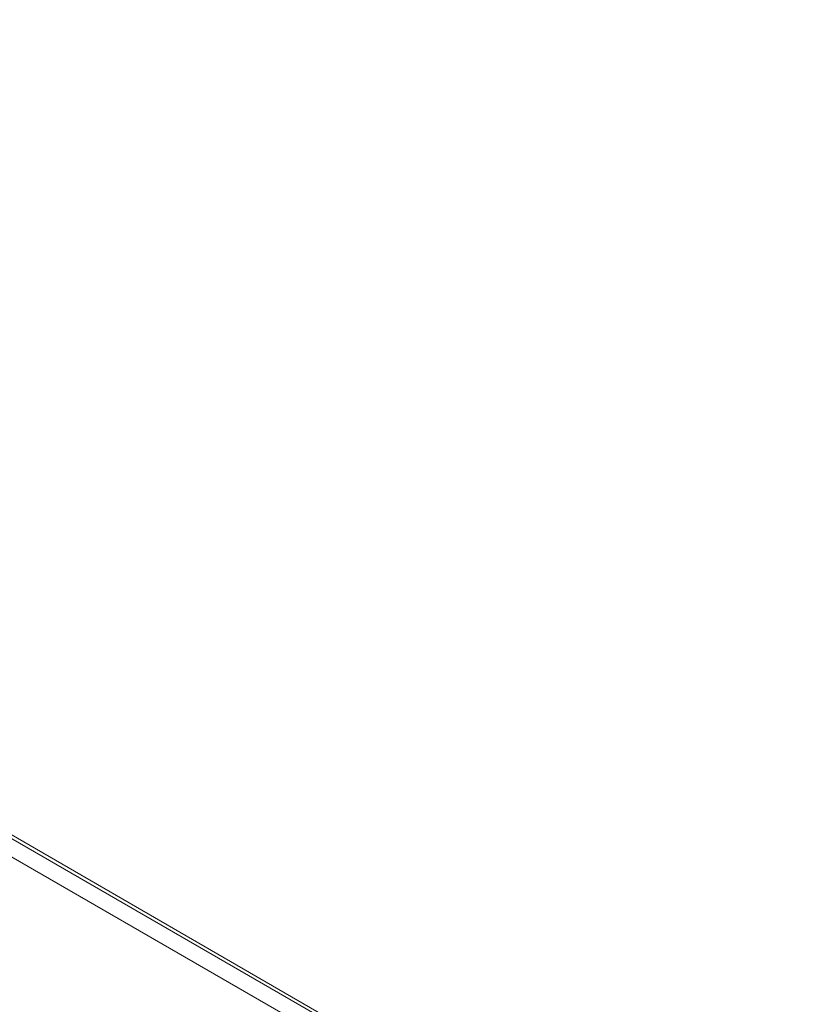
# Model space of a CAD drawing. Extents: x -437 to 323, y 0 to 1204.
# Drawn here: x -114 to -90, y 980 to 1010 of the extents above; entities that cross this region are included whole.
import ezdxf

# ---------------------------------------------------------------- set-up
doc = ezdxf.new("R2010")
doc.units = 0
doc.header["$MEASUREMENT"] = 0
doc.header["$PDMODE"] = 64
doc.header["$PDSIZE"] = -2
doc.styles.get("Standard").update_dxf_attribs({"font": 'Helvetica LT 57 Condensed_0.ttf'})
doc.dimstyles.new('FEET-METERS', dxfattribs={"dimtxt": 12, "dimasz": 7, "dimexe": 3, "dimexo": 3, "dimgap": 3, "dimtad": 0, "dimdec": 1, "dimzin": 3, "dimdsep": 46, "dimlunit": 4, "dimtxsty": 'Standard', "dimcen": 0.09, "dimadec": 0, "dimazin": 0, "dimtfac": 2, "dimtdec": 1, "dimtofl": 0, "dimtmove": 0, "dimatfit": 3, "dimfxl": 1, "dimfrac": 2, "dimtolj": 1, "dimtzin": 3, "dimarcsym": 0})

# ---------------------------------------------------------------- blocks, each defined once
blk = doc.blocks.new('*D160')
at = {"color": 0, "lineweight": -2, "transparency": 16777216}
for p, q in [((-255.324, 1021.474), (-255.324, 1189.519)), ((285.695, 958.154), (285.695, 1189.519)), ((-248.324, 1186.519), (7.02, 1186.519)), ((278.695, 1186.519), (117.255, 1186.519))]:
    blk.add_line(p, q, dxfattribs=at)
at = {"color": 0, "lineweight": 0, "transparency": 16777216}
for points in [[(-248.324, 1187.686), (-248.324, 1185.353), (-255.324, 1186.519)], [(278.695, 1187.686), (278.695, 1185.353), (285.695, 1186.519)]]:
    blk.add_solid(points, dxfattribs=at)
at = {"layer": 'Defpoints', "color": 0, "lineweight": 0, "transparency": 16777216}
for p in [(-255.324, 1186.519), (-255.324, 1018.474), (285.695, 955.154)]:
    blk.add_point(p, dxfattribs=at)
at = {"color": 0, "lineweight": 0, "transparency": 16777216, "insert": (62.137, 1186.519), "char_height": 12, "attachment_point": 5}
blk.add_mtext('\\A1;45\'-1" [13.74M]', dxfattribs=at)
blk = doc.blocks.new('*D161')
at = {"color": 0, "lineweight": -2, "transparency": 16777216}
for p, q in [((61.918, 1154.12), (-279.433, 1154.12)), ((-276.433, 1147.12), (-276.433, 1035.006)), ((-276.433, 795.178), (-276.433, 932.989)), ((4.408, 788.178), (-279.433, 788.178))]:
    blk.add_line(p, q, dxfattribs=at)
at = {"color": 0, "lineweight": 0, "transparency": 16777216}
for points in [[(-277.599, 1147.12), (-275.266, 1147.12), (-276.433, 1154.12)], [(-277.599, 795.178), (-275.266, 795.178), (-276.433, 788.178)]]:
    blk.add_solid(points, dxfattribs=at)
at = {"layer": 'Defpoints', "color": 0, "lineweight": 0, "transparency": 16777216}
for p in [(64.918, 1154.12), (-276.433, 788.178), (7.408, 788.178)]:
    blk.add_point(p, dxfattribs=at)
at = {"color": 0, "lineweight": 0, "transparency": 16777216, "insert": (-276.433, 983.998), "char_height": 12, "attachment_point": 5, "rotation": 90}
blk.add_mtext('\\A1;30\'-6" [9.29M]', dxfattribs=at)
blk = doc.blocks.new('new block')
at = {"color": 0, "linetype": 'Continuous', "lineweight": 0}
for p, q in [((-92.569, 972.554), (-154.69, 1008.42)), ((-154.69, 1008.42), (-92.569, 972.554)), ((-92.81, 972.136), (-154.931, 1008.001)), ((-92.81, 972.136), (-154.931, 1008.001)), ((-94.245, 973.629), (-126.288, 992.129))]:
    blk.add_line(p, q, dxfattribs=at)
blk = doc.blocks.new('b311281r0')
at = {"lineweight": 0}
blk.add_blockref('new block', (439.719, 361.197), dxfattribs=at)

msp = doc.modelspace()

# ---------------------------------------------------------------- block references
at = {"lineweight": 0}
msp.add_blockref('b311281r0', (-439.719, -361.197), dxfattribs=at)

# ---------------------------------------------------------------- dimensions: what is measured, and where the dimension line sits
dim = msp.add_linear_dim(base=(-255.324, 1186.519), p1=(285.695, 955.154), p2=(-255.324, 1018.474), dimstyle='FEET-METERS', dxfattribs=at)
dim.commit()
dim.dimension.update_dxf_attribs({"geometry": '*D160', "text_midpoint": (62.137, 1186.519), "dimtype": 160})
dim = msp.add_linear_dim(base=(-276.433, 788.178), p1=(64.918, 1154.12), p2=(7.408, 788.178), angle=90, dimstyle='FEET-METERS', dxfattribs=at)
dim.commit()
dim.dimension.update_dxf_attribs({"geometry": '*D161', "text_midpoint": (-276.433, 983.998), "dimtype": 160})

doc.saveas('drawing.dxf')
